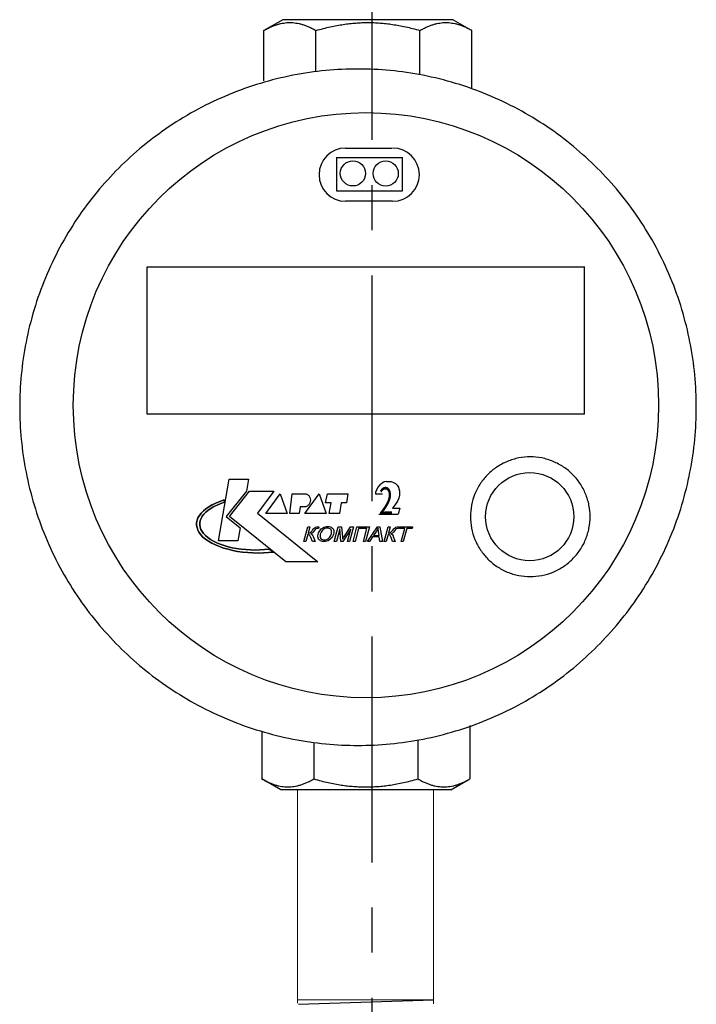
# Model space of a CAD drawing. Units: millimetres. Extents: x -9 to 8604, y -11721 to 1992.
# Drawn here: x 1479 to 1574, y -9872 to -9733 of the extents above; entities that cross this region are included whole.
import ezdxf
from ezdxf.enums import TextEntityAlignment as Align

# ---------------------------------------------------------------- set-up
doc = ezdxf.new("R2010")
doc.units = ezdxf.units.MM
doc.linetypes.add('CENTER', pattern=[50.8, 31.75, -6.35, 6.35, -6.35])
doc.layers.add('EQUIPMENT', color=7, linetype='Continuous')
doc.layers.add('PositionKILL', color=184, linetype='Continuous', lineweight=18)
doc.styles.add('position', font='eskd1.shx', dxfattribs={"width": 0.7, "oblique": 7, "height": 23})

msp = doc.modelspace()

# ---------------------------------------------------------------- linework, layer by layer
at = {"linetype": 'CENTER'}
msp.add_line((1528.08, -9953.15), (1528.08, -9623.48), dxfattribs=at)
at = {"color": 0, "linetype": 'ByBlock', "lineweight": 9}
for p, q in [((1517.59, -9841.33), (1517.59, -9871.36)), ((1536.7, -9841.46), (1536.7, -9871.45)), ((1536.69, -9870.88), (1517.63, -9870.88))]:
    msp.add_line(p, q, dxfattribs=at)
msp.add_line((1517.73, -9871.48), (1536.7, -9870.88))
at = {"layer": 'EQUIPMENT', "extrusion": (0, 1, 0)}
for p, q in [((1515.51, -9733.03), (1512.86, -9734.55)), ((1539.45, -9733.03), (1515.51, -9733.03)), ((1539.45, -9733.03), (1542.11, -9734.55)), ((1512.86, -9741.65), (1512.86, -9734.55)), ((1520.17, -9740.27), (1520.17, -9734.55)), ((1534.8, -9740.76), (1534.8, -9734.55)), ((1542.11, -9742.63), (1542.11, -9734.55)), ((1523.1, -9757.1), (1523.1, -9752.35)), ((1532.34, -9757.11), (1532.34, -9752.39)), ((1496.44, -9788.49), (1496.44, -9767.79)), ((1496.45, -9767.79), (1557.95, -9767.79)), ((1557.94, -9788.52), (1557.94, -9767.76)), ((1557.93, -9788.49), (1496.44, -9788.49)), ((1506.46, -9806.31), (1507.98, -9797.66)), ((1506.46, -9806.31), (1507.98, -9797.66)), ((1507.98, -9797.66), (1510.69, -9797.66)), ((1507.98, -9797.66), (1510.69, -9797.66)), ((1510.69, -9797.66), (1510.4, -9799.34)), ((1510.69, -9797.66), (1510.4, -9799.34)), ((1528.74, -9799.04), (1528.62, -9799.33)), ((1528.93, -9798.75), (1528.74, -9799.04)), ((1529.16, -9798.47), (1528.93, -9798.75)), ((1529.43, -9798.25), (1529.16, -9798.47)), ((1529.76, -9798.05), (1529.42, -9798.26)), ((1530.11, -9797.97), (1529.76, -9798.05)), ((1530.1, -9797.97), (1530.74, -9797.97)), ((1530.75, -9797.97), (1531.1, -9798.11)), ((1531.09, -9798.11), (1531.35, -9798.28)), ((1531.35, -9798.28), (1531.57, -9798.48)), ((1531.57, -9798.48), (1531.76, -9798.8)), ((1531.77, -9798.8), (1531.84, -9799.01)), ((1531.83, -9799.01), (1531.91, -9799.29)), ((1506.68, -9800.79), (1507.27, -9800.58)), ((1507.27, -9800.58), (1506.68, -9800.79)), ((1507.27, -9800.58), (1507.33, -9800.91)), ((1507.33, -9800.91), (1507.27, -9800.58)), ((1510.4, -9799.34), (1507.53, -9802.91)), ((1510.4, -9799.34), (1507.53, -9802.91)), ((1508.02, -9802.91), (1510.85, -9799.34)), ((1508.02, -9802.91), (1510.85, -9799.34)), ((1510.85, -9799.34), (1514.26, -9799.34)), ((1510.85, -9799.34), (1514.26, -9799.34)), ((1514.26, -9799.34), (1511.96, -9802.46)), ((1514.26, -9799.34), (1511.96, -9802.46)), ((1513.15, -9802.5), (1515.16, -9799.71)), ((1513.15, -9802.5), (1515.16, -9799.71)), ((1515.16, -9799.71), (1516.15, -9802.5)), ((1515.16, -9799.71), (1516.15, -9802.5)), ((1516.52, -9802.5), (1516.84, -9799.71)), ((1516.52, -9802.5), (1516.84, -9799.71)), ((1516.84, -9799.71), (1518.81, -9799.71)), ((1516.84, -9799.71), (1518.81, -9799.71)), ((1518.61, -9802.5), (1520.62, -9799.71)), ((1518.61, -9802.5), (1520.62, -9799.71)), ((1520.62, -9799.71), (1521.6, -9802.5)), ((1520.62, -9799.71), (1521.6, -9802.5)), ((1521.52, -9800.98), (1521.81, -9799.71)), ((1521.52, -9800.98), (1521.81, -9799.71)), ((1521.81, -9799.71), (1524.64, -9799.71)), ((1521.81, -9799.71), (1524.64, -9799.71)), ((1524.64, -9799.71), (1524.48, -9800.98)), ((1524.64, -9799.71), (1524.48, -9800.98)), ((1528.57, -9799.5), (1528.55, -9799.7)), ((1528.55, -9799.7), (1529.51, -9799.7)), ((1528.61, -9799.33), (1528.57, -9799.5)), ((1531.82, -9800.35), (1531.63, -9800.77)), ((1531.91, -9799.91), (1531.82, -9800.35)), ((1531.91, -9799.29), (1531.93, -9799.58)), ((1531.93, -9799.55), (1531.91, -9799.91)), ((1504.34, -9802.11), (1504.71, -9801.81)), ((1504.71, -9801.81), (1504.34, -9802.11)), ((1505.03, -9802.02), (1504.7, -9802.29)), ((1504.7, -9802.29), (1505.03, -9802.02)), ((1504.71, -9801.81), (1505.13, -9801.53)), ((1505.13, -9801.53), (1504.71, -9801.81)), ((1505.4, -9801.76), (1505.03, -9802.02)), ((1505.03, -9802.02), (1505.4, -9801.76)), ((1505.13, -9801.53), (1505.6, -9801.26)), ((1505.6, -9801.26), (1505.13, -9801.53)), ((1505.83, -9801.52), (1505.4, -9801.76)), ((1505.4, -9801.76), (1505.83, -9801.52)), ((1505.6, -9801.26), (1506.12, -9801.01)), ((1506.12, -9801.01), (1505.6, -9801.26)), ((1506.29, -9801.3), (1505.83, -9801.52)), ((1505.83, -9801.52), (1506.29, -9801.3)), ((1506.12, -9801.01), (1506.68, -9800.79)), ((1506.68, -9800.79), (1506.12, -9801.01)), ((1506.79, -9801.1), (1506.29, -9801.3)), ((1506.29, -9801.3), (1506.79, -9801.1)), ((1507.33, -9800.91), (1506.79, -9801.1)), ((1506.79, -9801.1), (1507.33, -9800.91)), ((1517.95, -9801.55), (1517.83, -9802.5)), ((1517.95, -9801.55), (1517.83, -9802.5)), ((1518.73, -9801.55), (1517.95, -9801.55)), ((1518.73, -9801.55), (1517.95, -9801.55)), ((1522.3, -9800.98), (1521.52, -9800.98)), ((1522.3, -9800.98), (1521.52, -9800.98)), ((1522.02, -9802.5), (1522.3, -9800.98)), ((1522.02, -9802.5), (1522.3, -9800.98)), ((1523.74, -9800.98), (1523.49, -9802.5)), ((1523.74, -9800.98), (1523.49, -9802.5)), ((1524.48, -9800.98), (1523.74, -9800.98)), ((1524.48, -9800.98), (1523.74, -9800.98)), ((1531.37, -9801.19), (1530.96, -9801.75)), ((1530.96, -9801.75), (1531.98, -9801.75)), ((1531.63, -9800.77), (1531.37, -9801.19)), ((1531.98, -9801.75), (1531.72, -9802.59)), ((1503.39, -9803.78), (1503.46, -9803.43)), ((1503.46, -9803.43), (1503.39, -9803.78)), ((1503.46, -9803.43), (1503.59, -9803.09)), ((1503.59, -9803.09), (1503.46, -9803.43)), ((1503.59, -9803.09), (1503.78, -9802.75)), ((1503.78, -9802.75), (1503.59, -9803.09)), ((1503.78, -9802.75), (1504.03, -9802.43)), ((1504.03, -9802.43), (1503.78, -9802.75)), ((1504.02, -9803.17), (1503.9, -9803.48)), ((1503.9, -9803.48), (1504.02, -9803.17)), ((1504.19, -9802.87), (1504.02, -9803.17)), ((1504.02, -9803.17), (1504.19, -9802.87)), ((1504.03, -9802.43), (1504.34, -9802.11)), ((1504.34, -9802.11), (1504.03, -9802.43)), ((1504.42, -9802.58), (1504.19, -9802.87)), ((1504.19, -9802.87), (1504.42, -9802.58)), ((1504.7, -9802.29), (1504.42, -9802.58)), ((1504.42, -9802.58), (1504.7, -9802.29)), ((1507.53, -9802.91), (1509.52, -9804.52)), ((1507.53, -9802.91), (1509.52, -9804.52)), ((1514.24, -9807.91), (1508.02, -9802.91)), ((1514.24, -9807.91), (1508.02, -9802.91)), ((1511.96, -9802.46), (1520.46, -9809.27)), ((1511.96, -9802.46), (1520.46, -9809.27)), ((1516.15, -9802.5), (1513.15, -9802.5)), ((1516.15, -9802.5), (1513.15, -9802.5)), ((1517.83, -9802.5), (1516.52, -9802.5)), ((1517.83, -9802.5), (1516.52, -9802.5)), ((1521.6, -9802.5), (1518.61, -9802.5)), ((1521.6, -9802.5), (1518.61, -9802.5)), ((1523.49, -9802.5), (1522.02, -9802.5)), ((1523.49, -9802.5), (1522.02, -9802.5)), ((1529.03, -9802.59), (1531.72, -9802.59)), ((1503.39, -9804.12), (1503.39, -9803.78)), ((1503.39, -9803.78), (1503.39, -9804.12)), ((1503.45, -9804.47), (1503.39, -9804.12)), ((1503.39, -9804.12), (1503.45, -9804.47)), ((1503.57, -9804.81), (1503.45, -9804.47)), ((1503.45, -9804.47), (1503.57, -9804.81)), ((1503.75, -9805.15), (1503.57, -9804.81)), ((1503.57, -9804.81), (1503.75, -9805.15)), ((1503.9, -9803.48), (1503.84, -9803.79)), ((1503.84, -9803.79), (1503.9, -9803.48)), ((1503.84, -9803.79), (1503.84, -9804.1)), ((1503.84, -9804.1), (1503.84, -9803.79)), ((1503.84, -9804.1), (1503.89, -9804.41)), ((1503.89, -9804.41), (1503.84, -9804.1)), ((1503.89, -9804.41), (1504, -9804.72)), ((1504, -9804.72), (1503.89, -9804.41)), ((1504, -9804.72), (1504.16, -9805.02)), ((1504.16, -9805.02), (1504, -9804.72)), ((1509.52, -9804.52), (1509.21, -9806.31)), ((1509.52, -9804.52), (1509.21, -9806.31)), ((1518.47, -9806.4), (1519.03, -9804.35)), ((1518.47, -9806.4), (1519.03, -9804.35)), ((1519.03, -9804.35), (1519.32, -9804.35)), ((1519.03, -9804.35), (1519.32, -9804.35)), ((1519.32, -9804.35), (1519.08, -9805.25)), ((1519.32, -9804.35), (1519.08, -9805.25)), ((1519.7, -9804.83), (1519.83, -9804.66)), ((1519.7, -9804.83), (1519.83, -9804.66)), ((1519.83, -9804.66), (1519.93, -9804.54)), ((1519.83, -9804.66), (1519.93, -9804.54)), ((1519.93, -9804.54), (1520.08, -9804.43)), ((1519.93, -9804.54), (1520.08, -9804.43)), ((1520.06, -9804.75), (1519.94, -9804.91)), ((1520.06, -9804.75), (1519.94, -9804.91)), ((1520.17, -9804.64), (1520.06, -9804.75)), ((1520.17, -9804.64), (1520.06, -9804.75)), ((1520.08, -9804.43), (1520.14, -9804.4)), ((1520.08, -9804.43), (1520.14, -9804.4)), ((1520.14, -9804.4), (1520.31, -9804.35)), ((1520.14, -9804.4), (1520.31, -9804.35)), ((1520.22, -9804.62), (1520.17, -9804.64)), ((1520.22, -9804.62), (1520.17, -9804.64)), ((1520.4, -9804.58), (1520.22, -9804.62)), ((1520.4, -9804.58), (1520.22, -9804.62)), ((1520.31, -9804.35), (1520.4, -9804.35)), ((1520.31, -9804.35), (1520.4, -9804.35)), ((1520.4, -9804.35), (1520.58, -9804.35)), ((1520.4, -9804.35), (1520.58, -9804.35)), ((1520.46, -9804.58), (1520.4, -9804.58)), ((1520.46, -9804.58), (1520.4, -9804.58)), ((1520.52, -9804.58), (1520.46, -9804.58)), ((1520.52, -9804.58), (1520.46, -9804.58)), ((1520.58, -9804.35), (1520.52, -9804.58)), ((1520.58, -9804.35), (1520.52, -9804.58)), ((1520.71, -9804.91), (1520.81, -9804.78)), ((1520.71, -9804.91), (1520.81, -9804.78)), ((1520.81, -9804.78), (1520.93, -9804.66)), ((1520.81, -9804.78), (1520.93, -9804.66)), ((1520.93, -9804.66), (1521, -9804.6)), ((1520.93, -9804.66), (1521, -9804.6)), ((1521, -9804.6), (1521.16, -9804.5)), ((1521, -9804.6), (1521.16, -9804.5)), ((1521.2, -9804.74), (1521.08, -9804.84)), ((1521.2, -9804.74), (1521.08, -9804.84)), ((1521.16, -9804.5), (1521.32, -9804.42)), ((1521.16, -9804.5), (1521.32, -9804.42)), ((1521.28, -9804.69), (1521.2, -9804.74)), ((1521.28, -9804.69), (1521.2, -9804.74)), ((1521.44, -9804.61), (1521.28, -9804.69)), ((1521.44, -9804.61), (1521.28, -9804.69)), ((1521.32, -9804.42), (1521.49, -9804.36)), ((1521.32, -9804.42), (1521.49, -9804.36)), ((1521.62, -9804.56), (1521.44, -9804.61)), ((1521.62, -9804.56), (1521.44, -9804.61)), ((1521.49, -9804.36), (1521.66, -9804.32)), ((1521.49, -9804.36), (1521.66, -9804.32)), ((1521.79, -9804.55), (1521.62, -9804.56)), ((1521.79, -9804.55), (1521.62, -9804.56)), ((1521.66, -9804.32), (1521.85, -9804.31)), ((1521.66, -9804.32), (1521.85, -9804.31)), ((1521.87, -9804.55), (1521.79, -9804.55)), ((1521.87, -9804.55), (1521.79, -9804.55)), ((1521.85, -9804.31), (1521.86, -9804.31)), ((1521.85, -9804.31), (1521.86, -9804.31)), ((1521.86, -9804.31), (1522.03, -9804.32)), ((1521.86, -9804.31), (1522.03, -9804.32)), ((1522.03, -9804.58), (1521.87, -9804.55)), ((1522.03, -9804.58), (1521.87, -9804.55)), ((1522.03, -9804.32), (1522.19, -9804.36)), ((1522.03, -9804.32), (1522.19, -9804.36)), ((1522.17, -9804.65), (1522.03, -9804.58)), ((1522.17, -9804.65), (1522.03, -9804.58)), ((1522.22, -9804.69), (1522.17, -9804.65)), ((1522.22, -9804.69), (1522.17, -9804.65)), ((1522.19, -9804.36), (1522.33, -9804.42)), ((1522.19, -9804.36), (1522.33, -9804.42)), ((1522.31, -9804.8), (1522.22, -9804.69)), ((1522.31, -9804.8), (1522.22, -9804.69)), ((1522.36, -9804.94), (1522.31, -9804.8)), ((1522.36, -9804.94), (1522.31, -9804.8)), ((1522.33, -9804.42), (1522.38, -9804.45)), ((1522.33, -9804.42), (1522.38, -9804.45)), ((1522.38, -9804.45), (1522.5, -9804.54)), ((1522.38, -9804.45), (1522.5, -9804.54)), ((1522.5, -9804.54), (1522.59, -9804.65)), ((1522.5, -9804.54), (1522.59, -9804.65)), ((1522.59, -9804.65), (1522.65, -9804.78)), ((1522.59, -9804.65), (1522.65, -9804.78)), ((1522.65, -9804.78), (1522.67, -9804.82)), ((1522.65, -9804.78), (1522.67, -9804.82)), ((1522.67, -9804.82), (1522.69, -9804.97)), ((1522.67, -9804.82), (1522.69, -9804.97)), ((1522.75, -9806.4), (1523.3, -9804.35)), ((1522.75, -9806.4), (1523.3, -9804.35)), ((1523.51, -9804.65), (1523.04, -9806.4)), ((1523.51, -9804.65), (1523.04, -9806.4)), ((1523.3, -9804.35), (1523.75, -9804.35)), ((1523.3, -9804.35), (1523.75, -9804.35)), ((1523.69, -9806.4), (1523.51, -9804.65)), ((1523.69, -9806.4), (1523.51, -9804.65)), ((1523.75, -9804.35), (1523.89, -9805.8)), ((1523.75, -9804.35), (1523.89, -9805.8)), ((1525.07, -9804.68), (1523.96, -9806.4)), ((1525.07, -9804.68), (1523.96, -9806.4)), ((1524.13, -9805.77), (1525.05, -9804.35)), ((1524.13, -9805.77), (1525.05, -9804.35)), ((1524.61, -9806.4), (1525.07, -9804.68)), ((1524.61, -9806.4), (1525.07, -9804.68)), ((1525.45, -9804.35), (1524.9, -9806.4)), ((1525.45, -9804.35), (1524.9, -9806.4)), ((1525.05, -9804.35), (1525.45, -9804.35)), ((1525.05, -9804.35), (1525.45, -9804.35)), ((1525.39, -9806.4), (1525.94, -9804.35)), ((1525.39, -9806.4), (1525.94, -9804.35)), ((1526.17, -9804.59), (1525.69, -9806.4)), ((1526.17, -9804.59), (1525.69, -9806.4)), ((1525.94, -9804.35), (1527.71, -9804.35)), ((1525.94, -9804.35), (1527.71, -9804.35)), ((1527.35, -9804.59), (1526.17, -9804.59)), ((1527.35, -9804.59), (1526.17, -9804.59)), ((1526.86, -9806.4), (1527.35, -9804.59)), ((1526.86, -9806.4), (1527.35, -9804.59)), ((1527.71, -9804.35), (1527.16, -9806.4)), ((1527.71, -9804.35), (1527.16, -9806.4)), ((1527.4, -9806.4), (1528.82, -9804.35)), ((1527.4, -9806.4), (1528.82, -9804.35)), ((1528.83, -9804.72), (1528.74, -9804.87)), ((1528.83, -9804.72), (1528.74, -9804.87)), ((1528.82, -9804.35), (1529.14, -9804.35)), ((1528.82, -9804.35), (1529.14, -9804.35)), ((1528.91, -9804.56), (1528.83, -9804.72)), ((1528.91, -9804.56), (1528.83, -9804.72)), ((1528.92, -9804.67), (1528.91, -9804.56)), ((1528.92, -9804.67), (1528.91, -9804.56)), ((1528.94, -9804.81), (1528.92, -9804.67)), ((1528.94, -9804.81), (1528.92, -9804.67)), ((1528.96, -9804.99), (1528.94, -9804.81)), ((1528.96, -9804.99), (1528.94, -9804.81)), ((1529.14, -9804.35), (1529.51, -9806.4)), ((1529.14, -9804.35), (1529.51, -9806.4)), ((1529.76, -9806.4), (1530.31, -9804.35)), ((1529.76, -9806.4), (1530.31, -9804.35)), ((1530.31, -9804.35), (1530.6, -9804.35)), ((1530.31, -9804.35), (1530.6, -9804.35)), ((1530.6, -9804.35), (1530.36, -9805.25)), ((1530.6, -9804.35), (1530.36, -9805.25)), ((1530.98, -9804.83), (1531.11, -9804.66)), ((1530.98, -9804.83), (1531.11, -9804.66)), ((1531.11, -9804.66), (1531.21, -9804.54)), ((1531.11, -9804.66), (1531.21, -9804.54)), ((1531.21, -9804.54), (1531.36, -9804.43)), ((1531.21, -9804.54), (1531.36, -9804.43)), ((1531.34, -9804.75), (1531.22, -9804.91)), ((1531.34, -9804.75), (1531.22, -9804.91)), ((1531.45, -9804.64), (1531.34, -9804.75)), ((1531.45, -9804.64), (1531.34, -9804.75)), ((1531.36, -9804.43), (1531.42, -9804.4)), ((1531.36, -9804.43), (1531.42, -9804.4)), ((1531.42, -9804.4), (1531.59, -9804.35)), ((1531.42, -9804.4), (1531.59, -9804.35)), ((1531.5, -9804.62), (1531.45, -9804.64)), ((1531.5, -9804.62), (1531.45, -9804.64)), ((1531.68, -9804.58), (1531.5, -9804.62)), ((1531.68, -9804.58), (1531.5, -9804.62)), ((1531.59, -9804.35), (1531.68, -9804.35)), ((1531.59, -9804.35), (1531.68, -9804.35)), ((1531.68, -9804.35), (1531.86, -9804.35)), ((1531.68, -9804.35), (1531.86, -9804.35)), ((1531.74, -9804.58), (1531.68, -9804.58)), ((1531.74, -9804.58), (1531.68, -9804.58)), ((1531.8, -9804.58), (1531.74, -9804.58)), ((1531.8, -9804.58), (1531.74, -9804.58)), ((1531.86, -9804.35), (1531.8, -9804.58)), ((1531.86, -9804.35), (1531.8, -9804.58)), ((1531.86, -9804.35), (1531.86, -9804.35)), ((1531.86, -9804.35), (1531.86, -9804.35)), ((1531.9, -9804.59), (1531.97, -9804.35)), ((1531.9, -9804.59), (1531.97, -9804.35)), ((1532.65, -9804.59), (1531.9, -9804.59)), ((1532.65, -9804.59), (1531.9, -9804.59)), ((1531.97, -9804.35), (1533.76, -9804.35)), ((1531.97, -9804.35), (1533.76, -9804.35)), ((1532.16, -9806.4), (1532.65, -9804.59)), ((1532.16, -9806.4), (1532.65, -9804.59)), ((1532.95, -9804.59), (1532.46, -9806.4)), ((1532.95, -9804.59), (1532.46, -9806.4)), ((1533.69, -9804.59), (1532.95, -9804.59)), ((1533.69, -9804.59), (1532.95, -9804.59)), ((1533.76, -9804.35), (1533.69, -9804.59)), ((1533.76, -9804.35), (1533.69, -9804.59)), ((1503.99, -9805.47), (1503.75, -9805.15)), ((1503.75, -9805.15), (1503.99, -9805.47)), ((1504.29, -9805.79), (1503.99, -9805.47)), ((1503.99, -9805.47), (1504.29, -9805.79)), ((1504.16, -9805.02), (1504.38, -9805.31)), ((1504.38, -9805.31), (1504.16, -9805.02)), ((1504.65, -9806.09), (1504.29, -9805.79)), ((1504.29, -9805.79), (1504.65, -9806.09)), ((1504.38, -9805.31), (1504.65, -9805.6)), ((1504.65, -9805.6), (1504.38, -9805.31)), ((1504.65, -9805.6), (1504.97, -9805.87)), ((1504.97, -9805.87), (1504.65, -9805.6)), ((1505.06, -9806.38), (1504.65, -9806.09)), ((1504.65, -9806.09), (1505.06, -9806.38)), ((1504.97, -9805.87), (1505.34, -9806.13)), ((1505.34, -9806.13), (1504.97, -9805.87)), ((1505.34, -9806.13), (1505.76, -9806.37)), ((1505.76, -9806.37), (1505.34, -9806.13)), ((1519.03, -9805.44), (1518.77, -9806.4)), ((1519.03, -9805.44), (1518.77, -9806.4)), ((1519.16, -9805.45), (1519.03, -9805.44)), ((1519.16, -9805.45), (1519.03, -9805.44)), ((1519.08, -9805.25), (1519.28, -9805.22)), ((1519.08, -9805.25), (1519.28, -9805.22)), ((1519.28, -9805.52), (1519.16, -9805.45)), ((1519.28, -9805.52), (1519.16, -9805.45)), ((1519.28, -9805.22), (1519.39, -9805.17)), ((1519.28, -9805.22), (1519.39, -9805.17)), ((1519.31, -9805.56), (1519.28, -9805.52)), ((1519.31, -9805.56), (1519.28, -9805.52)), ((1519.38, -9805.68), (1519.31, -9805.56)), ((1519.38, -9805.68), (1519.31, -9805.56)), ((1519.45, -9805.84), (1519.38, -9805.68)), ((1519.45, -9805.84), (1519.38, -9805.68)), ((1519.39, -9805.17), (1519.49, -9805.08)), ((1519.39, -9805.17), (1519.49, -9805.08)), ((1519.49, -9805.33), (1519.44, -9805.35)), ((1519.49, -9805.33), (1519.44, -9805.35)), ((1519.44, -9805.35), (1519.55, -9805.4)), ((1519.44, -9805.35), (1519.55, -9805.4)), ((1519.68, -9806.4), (1519.45, -9805.84)), ((1519.68, -9806.4), (1519.45, -9805.84)), ((1519.49, -9805.08), (1519.62, -9804.93)), ((1519.49, -9805.08), (1519.62, -9804.93)), ((1519.65, -9805.24), (1519.49, -9805.33)), ((1519.65, -9805.24), (1519.49, -9805.33)), ((1519.55, -9805.4), (1519.65, -9805.5)), ((1519.55, -9805.4), (1519.65, -9805.5)), ((1519.62, -9804.93), (1519.7, -9804.83)), ((1519.62, -9804.93), (1519.7, -9804.83)), ((1519.69, -9805.22), (1519.65, -9805.24)), ((1519.69, -9805.22), (1519.65, -9805.24)), ((1519.65, -9805.5), (1519.73, -9805.63)), ((1519.65, -9805.5), (1519.73, -9805.63)), ((1519.79, -9805.1), (1519.69, -9805.22)), ((1519.79, -9805.1), (1519.69, -9805.22)), ((1519.73, -9805.63), (1519.77, -9805.72)), ((1519.73, -9805.63), (1519.77, -9805.72)), ((1519.77, -9805.72), (1520.05, -9806.4)), ((1519.77, -9805.72), (1520.05, -9806.4)), ((1519.94, -9804.91), (1519.79, -9805.1)), ((1519.94, -9804.91), (1519.79, -9805.1)), ((1520.45, -9805.61), (1520.47, -9805.45)), ((1520.45, -9805.61), (1520.47, -9805.45)), ((1520.45, -9805.76), (1520.45, -9805.61)), ((1520.45, -9805.76), (1520.45, -9805.61)), ((1520.48, -9805.91), (1520.45, -9805.76)), ((1520.48, -9805.91), (1520.45, -9805.76)), ((1520.47, -9805.45), (1520.48, -9805.4)), ((1520.47, -9805.45), (1520.48, -9805.4)), ((1520.48, -9805.4), (1520.54, -9805.22)), ((1520.48, -9805.4), (1520.54, -9805.22)), ((1520.49, -9805.96), (1520.48, -9805.91)), ((1520.49, -9805.96), (1520.48, -9805.91)), ((1520.55, -9806.09), (1520.49, -9805.96)), ((1520.55, -9806.09), (1520.49, -9805.96)), ((1520.54, -9805.22), (1520.61, -9805.06)), ((1520.54, -9805.22), (1520.61, -9805.06)), ((1520.64, -9806.2), (1520.55, -9806.09)), ((1520.64, -9806.2), (1520.55, -9806.09)), ((1520.61, -9805.06), (1520.71, -9804.91)), ((1520.61, -9805.06), (1520.71, -9804.91)), ((1520.75, -9806.3), (1520.64, -9806.2)), ((1520.75, -9806.3), (1520.64, -9806.2)), ((1520.79, -9805.4), (1520.76, -9805.58)), ((1520.79, -9805.4), (1520.76, -9805.58)), ((1520.76, -9805.58), (1520.76, -9805.73)), ((1520.76, -9805.58), (1520.76, -9805.73)), ((1520.76, -9805.73), (1520.79, -9805.87)), ((1520.76, -9805.73), (1520.79, -9805.87)), ((1520.83, -9805.29), (1520.79, -9805.4)), ((1520.83, -9805.29), (1520.79, -9805.4)), ((1520.79, -9805.87), (1520.85, -9805.99)), ((1520.79, -9805.87), (1520.85, -9805.99)), ((1520.89, -9805.12), (1520.83, -9805.29)), ((1520.89, -9805.12), (1520.83, -9805.29)), ((1520.85, -9805.99), (1520.96, -9806.09)), ((1520.85, -9805.99), (1520.96, -9806.09)), ((1520.98, -9804.97), (1520.89, -9805.12)), ((1520.98, -9804.97), (1520.89, -9805.12)), ((1520.96, -9806.09), (1521.09, -9806.16)), ((1520.96, -9806.09), (1521.09, -9806.16)), ((1521.08, -9804.84), (1520.98, -9804.97)), ((1521.08, -9804.84), (1520.98, -9804.97)), ((1521.09, -9806.16), (1521.24, -9806.2)), ((1521.09, -9806.16), (1521.24, -9806.2)), ((1521.24, -9806.2), (1521.35, -9806.2)), ((1521.24, -9806.2), (1521.35, -9806.2)), ((1521.35, -9806.2), (1521.53, -9806.19)), ((1521.35, -9806.2), (1521.53, -9806.19)), ((1521.53, -9806.19), (1521.7, -9806.14)), ((1521.53, -9806.19), (1521.7, -9806.14)), ((1521.7, -9806.14), (1521.86, -9806.06)), ((1521.7, -9806.14), (1521.86, -9806.06)), ((1521.86, -9806.06), (1521.96, -9805.99)), ((1521.86, -9806.06), (1521.96, -9805.99)), ((1522.08, -9806.19), (1521.92, -9806.28)), ((1522.08, -9806.19), (1521.92, -9806.28)), ((1521.96, -9805.99), (1522.08, -9805.87)), ((1521.96, -9805.99), (1522.08, -9805.87)), ((1522.08, -9805.87), (1522.18, -9805.74)), ((1522.08, -9805.87), (1522.18, -9805.74)), ((1522.23, -9806.07), (1522.08, -9806.19)), ((1522.23, -9806.07), (1522.08, -9806.19)), ((1522.18, -9805.74), (1522.27, -9805.59)), ((1522.18, -9805.74), (1522.27, -9805.59)), ((1522.36, -9805.94), (1522.23, -9806.07)), ((1522.36, -9805.94), (1522.23, -9806.07)), ((1522.27, -9805.59), (1522.33, -9805.41)), ((1522.27, -9805.59), (1522.33, -9805.41)), ((1522.33, -9805.41), (1522.34, -9805.38)), ((1522.33, -9805.41), (1522.34, -9805.38)), ((1522.34, -9805.38), (1522.37, -9805.21)), ((1522.34, -9805.38), (1522.37, -9805.21)), ((1522.38, -9805.05), (1522.36, -9804.94)), ((1522.38, -9805.05), (1522.36, -9804.94)), ((1522.43, -9805.85), (1522.36, -9805.94)), ((1522.43, -9805.85), (1522.36, -9805.94)), ((1522.37, -9805.21), (1522.38, -9805.05)), ((1522.37, -9805.21), (1522.38, -9805.05)), ((1522.52, -9805.7), (1522.43, -9805.85)), ((1522.52, -9805.7), (1522.43, -9805.85)), ((1522.59, -9805.54), (1522.52, -9805.7)), ((1522.59, -9805.54), (1522.52, -9805.7)), ((1522.65, -9805.38), (1522.59, -9805.54)), ((1522.65, -9805.38), (1522.59, -9805.54)), ((1522.67, -9805.28), (1522.65, -9805.38)), ((1522.67, -9805.28), (1522.65, -9805.38)), ((1522.69, -9805.12), (1522.67, -9805.28)), ((1522.69, -9805.12), (1522.67, -9805.28)), ((1522.69, -9804.97), (1522.69, -9805.12)), ((1522.69, -9804.97), (1522.69, -9805.12)), ((1523.89, -9805.8), (1523.91, -9805.98)), ((1523.89, -9805.8), (1523.91, -9805.98)), ((1523.91, -9805.98), (1523.92, -9806.1)), ((1523.91, -9805.98), (1523.92, -9806.1)), ((1523.92, -9806.1), (1524, -9805.98)), ((1523.92, -9806.1), (1524, -9805.98)), ((1524, -9805.98), (1524.11, -9805.81)), ((1524, -9805.98), (1524.11, -9805.81)), ((1524.11, -9805.81), (1524.13, -9805.77)), ((1524.11, -9805.81), (1524.13, -9805.77)), ((1528.13, -9805.78), (1527.72, -9806.4)), ((1528.13, -9805.78), (1527.72, -9806.4)), ((1529.08, -9805.78), (1528.13, -9805.78)), ((1529.08, -9805.78), (1528.13, -9805.78)), ((1528.69, -9804.95), (1528.28, -9805.56)), ((1528.69, -9804.95), (1528.28, -9805.56)), ((1528.28, -9805.56), (1529.04, -9805.56)), ((1528.28, -9805.56), (1529.04, -9805.56)), ((1528.74, -9804.87), (1528.69, -9804.95)), ((1528.74, -9804.87), (1528.69, -9804.95)), ((1529.04, -9805.56), (1528.96, -9804.99)), ((1529.04, -9805.56), (1528.96, -9804.99)), ((1529.17, -9806.4), (1529.08, -9805.78)), ((1529.17, -9806.4), (1529.08, -9805.78)), ((1530.31, -9805.44), (1530.06, -9806.4)), ((1530.31, -9805.44), (1530.06, -9806.4)), ((1530.44, -9805.45), (1530.31, -9805.44)), ((1530.44, -9805.45), (1530.31, -9805.44)), ((1530.36, -9805.25), (1530.56, -9805.22)), ((1530.36, -9805.25), (1530.56, -9805.22)), ((1530.56, -9805.52), (1530.44, -9805.45)), ((1530.56, -9805.52), (1530.44, -9805.45)), ((1530.56, -9805.22), (1530.67, -9805.17)), ((1530.56, -9805.22), (1530.67, -9805.17)), ((1530.59, -9805.56), (1530.56, -9805.52)), ((1530.59, -9805.56), (1530.56, -9805.52)), ((1530.66, -9805.68), (1530.59, -9805.56)), ((1530.66, -9805.68), (1530.59, -9805.56)), ((1530.73, -9805.84), (1530.66, -9805.68)), ((1530.73, -9805.84), (1530.66, -9805.68)), ((1530.67, -9805.17), (1530.77, -9805.08)), ((1530.67, -9805.17), (1530.77, -9805.08)), ((1530.77, -9805.33), (1530.72, -9805.35)), ((1530.77, -9805.33), (1530.72, -9805.35)), ((1530.72, -9805.35), (1530.83, -9805.4)), ((1530.72, -9805.35), (1530.83, -9805.4)), ((1530.96, -9806.4), (1530.73, -9805.84)), ((1530.96, -9806.4), (1530.73, -9805.84)), ((1530.77, -9805.08), (1530.9, -9804.93)), ((1530.77, -9805.08), (1530.9, -9804.93)), ((1530.94, -9805.24), (1530.77, -9805.33)), ((1530.94, -9805.24), (1530.77, -9805.33)), ((1530.83, -9805.4), (1530.93, -9805.5)), ((1530.83, -9805.4), (1530.93, -9805.5)), ((1530.9, -9804.93), (1530.98, -9804.83)), ((1530.9, -9804.93), (1530.98, -9804.83)), ((1530.93, -9805.5), (1531.01, -9805.63)), ((1530.93, -9805.5), (1531.01, -9805.63)), ((1530.97, -9805.22), (1530.94, -9805.24)), ((1530.97, -9805.22), (1530.94, -9805.24)), ((1531.07, -9805.1), (1530.97, -9805.22)), ((1531.07, -9805.1), (1530.97, -9805.22)), ((1531.01, -9805.63), (1531.05, -9805.72)), ((1531.01, -9805.63), (1531.05, -9805.72)), ((1531.05, -9805.72), (1531.33, -9806.4)), ((1531.05, -9805.72), (1531.33, -9806.4)), ((1531.22, -9804.91), (1531.07, -9805.1)), ((1531.22, -9804.91), (1531.07, -9805.1)), ((1505.52, -9806.65), (1505.06, -9806.38)), ((1505.06, -9806.38), (1505.52, -9806.65)), ((1506.03, -9806.9), (1505.52, -9806.65)), ((1505.52, -9806.65), (1506.03, -9806.9)), ((1505.76, -9806.37), (1506.22, -9806.6)), ((1506.22, -9806.6), (1505.76, -9806.37)), ((1506.59, -9807.13), (1506.03, -9806.9)), ((1506.03, -9806.9), (1506.59, -9807.13)), ((1506.22, -9806.6), (1506.72, -9806.81)), ((1506.72, -9806.81), (1506.22, -9806.6)), ((1509.21, -9806.31), (1506.46, -9806.31)), ((1509.21, -9806.31), (1506.46, -9806.31)), ((1507.18, -9807.34), (1506.59, -9807.13)), ((1506.59, -9807.13), (1507.18, -9807.34)), ((1506.72, -9806.81), (1507.25, -9806.99)), ((1507.25, -9806.99), (1506.72, -9806.81)), ((1507.81, -9807.52), (1507.18, -9807.34)), ((1507.18, -9807.34), (1507.81, -9807.52)), ((1507.25, -9806.99), (1507.81, -9807.16)), ((1507.81, -9807.16), (1507.25, -9806.99)), ((1507.81, -9807.16), (1508.41, -9807.3)), ((1508.41, -9807.3), (1507.81, -9807.16)), ((1508.47, -9807.68), (1507.81, -9807.52)), ((1507.81, -9807.52), (1508.47, -9807.68)), ((1508.41, -9807.3), (1509.02, -9807.41)), ((1509.02, -9807.41), (1508.41, -9807.3)), ((1509.02, -9807.41), (1509.66, -9807.51)), ((1509.66, -9807.51), (1509.02, -9807.41)), ((1509.66, -9807.51), (1510.31, -9807.57)), ((1510.31, -9807.57), (1509.66, -9807.51)), ((1510.31, -9807.57), (1510.97, -9807.61)), ((1510.97, -9807.61), (1510.31, -9807.57)), ((1512.3, -9807.61), (1512.96, -9807.57)), ((1512.96, -9807.57), (1512.3, -9807.61)), ((1512.96, -9807.57), (1513.61, -9807.5)), ((1513.61, -9807.5), (1512.96, -9807.57)), ((1513.61, -9807.5), (1514.24, -9807.91)), ((1514.24, -9807.91), (1513.61, -9807.5)), ((1518.77, -9806.4), (1518.47, -9806.4)), ((1518.77, -9806.4), (1518.47, -9806.4)), ((1520.05, -9806.4), (1519.68, -9806.4)), ((1520.05, -9806.4), (1519.68, -9806.4)), ((1520.81, -9806.33), (1520.75, -9806.3)), ((1520.81, -9806.33), (1520.75, -9806.3)), ((1520.95, -9806.39), (1520.81, -9806.33)), ((1520.95, -9806.39), (1520.81, -9806.33)), ((1521.11, -9806.42), (1520.95, -9806.39)), ((1521.11, -9806.42), (1520.95, -9806.39)), ((1521.29, -9806.44), (1521.11, -9806.42)), ((1521.29, -9806.44), (1521.11, -9806.42)), ((1521.33, -9806.43), (1521.29, -9806.44)), ((1521.33, -9806.43), (1521.29, -9806.44)), ((1521.51, -9806.42), (1521.33, -9806.43)), ((1521.51, -9806.42), (1521.33, -9806.43)), ((1521.69, -9806.37), (1521.51, -9806.42)), ((1521.69, -9806.37), (1521.51, -9806.42)), ((1521.87, -9806.31), (1521.69, -9806.37)), ((1521.87, -9806.31), (1521.69, -9806.37)), ((1521.92, -9806.28), (1521.87, -9806.31)), ((1521.92, -9806.28), (1521.87, -9806.31)), ((1523.04, -9806.4), (1522.75, -9806.4)), ((1523.04, -9806.4), (1522.75, -9806.4)), ((1523.96, -9806.4), (1523.69, -9806.4)), ((1523.96, -9806.4), (1523.69, -9806.4)), ((1524.9, -9806.4), (1524.61, -9806.4)), ((1524.9, -9806.4), (1524.61, -9806.4)), ((1525.69, -9806.4), (1525.39, -9806.4)), ((1525.69, -9806.4), (1525.39, -9806.4)), ((1527.16, -9806.4), (1526.86, -9806.4)), ((1527.16, -9806.4), (1526.86, -9806.4)), ((1527.72, -9806.4), (1527.4, -9806.4)), ((1527.72, -9806.4), (1527.4, -9806.4)), ((1529.51, -9806.4), (1529.17, -9806.4)), ((1529.51, -9806.4), (1529.17, -9806.4)), ((1530.06, -9806.4), (1529.76, -9806.4)), ((1530.06, -9806.4), (1529.76, -9806.4)), ((1531.33, -9806.4), (1530.96, -9806.4)), ((1531.33, -9806.4), (1530.96, -9806.4)), ((1532.46, -9806.4), (1532.16, -9806.4)), ((1532.46, -9806.4), (1532.16, -9806.4)), ((1509.15, -9807.81), (1508.47, -9807.68)), ((1508.47, -9807.68), (1509.15, -9807.81)), ((1509.86, -9807.91), (1509.15, -9807.81)), ((1509.15, -9807.81), (1509.86, -9807.91)), ((1510.58, -9807.98), (1509.86, -9807.91)), ((1509.86, -9807.91), (1510.58, -9807.98)), ((1511.31, -9808.02), (1510.58, -9807.98)), ((1510.58, -9807.98), (1511.31, -9808.02)), ((1510.97, -9807.61), (1511.63, -9807.62)), ((1511.63, -9807.62), (1510.97, -9807.61)), ((1512.05, -9808.04), (1511.31, -9808.02)), ((1511.31, -9808.02), (1512.05, -9808.04)), ((1511.63, -9807.62), (1512.3, -9807.61)), ((1512.3, -9807.61), (1511.63, -9807.62)), ((1512.79, -9808.02), (1512.05, -9808.04)), ((1512.05, -9808.04), (1512.79, -9808.02)), ((1513.52, -9807.98), (1512.79, -9808.02)), ((1512.79, -9808.02), (1513.52, -9807.98)), ((1514.24, -9807.91), (1513.52, -9807.98)), ((1513.52, -9807.98), (1514.24, -9807.91)), ((1515.94, -9809.27), (1514.24, -9807.91)), ((1515.94, -9809.27), (1514.24, -9807.91)), ((1520.46, -9809.27), (1515.94, -9809.27)), ((1520.46, -9809.27), (1515.94, -9809.27)), ((1541.82, -9832.31), (1541.82, -9839.82)), ((1512.57, -9833.08), (1512.57, -9839.82)), ((1519.88, -9834.72), (1519.88, -9839.82)), ((1534.51, -9834.4), (1534.51, -9839.82)), ((1515.22, -9841.34), (1512.57, -9839.82)), ((1539.16, -9841.34), (1541.82, -9839.82)), ((1539.16, -9841.34), (1515.22, -9841.34))]:
    msp.add_line(p, q, dxfattribs=at)
at = {"layer": 'EQUIPMENT', "extrusion": (1, -1.83697e-16, 0)}
for p, q in [((1524.35, -9751.09), (1530.88, -9751.09)), ((1523.1, -9752.39), (1532.34, -9752.39)), ((1523.08, -9757.11), (1532.34, -9757.11)), ((1530.96, -9758.57), (1524.35, -9758.57))]:
    msp.add_line(p, q, dxfattribs=at)
at = {"layer": 'EQUIPMENT'}
for centre, radius in [((1527.21, -9787.25), 41.15), ((1525.37, -9754.65), 1.77), ((1529.98, -9754.66), 1.77), ((1550.23, -9802.93), 6.2)]:
    msp.add_circle(centre, radius, dxfattribs=at)
for centre, start, end in [((1524.35, -9754.83), 90, 270), ((1530.97, -9754.83), 270, 90)]:
    msp.add_arc(centre, 3.74, start, end, dxfattribs=at)
for points in [[(1512.86, -9734.55), (1516.51, -9732.46), (1520.17, -9734.55)], [(1520.17, -9734.55), (1527.48, -9732.46), (1534.8, -9734.55)], [(1534.8, -9734.55), (1538.45, -9732.46), (1542.11, -9734.55)], [(1512.57, -9839.82), (1516.22, -9841.91), (1519.88, -9839.82)], [(1519.88, -9839.82), (1527.19, -9841.91), (1534.51, -9839.82)], [(1534.51, -9839.82), (1538.16, -9841.91), (1541.82, -9839.82)]]:
    msp.add_rational_spline(points, [1.04886965021, 1.21113034979, 1.04886965021], degree=2, dxfattribs=at)
for points, knots in [([(1478.52, -9787.53), (1478.52, -9784.54), (1478.81, -9781.46), (1480.01, -9775.31), (1480.93, -9772.26), (1483.36, -9766.4), (1484.87, -9763.59), (1488.36, -9758.39), (1490.34, -9756.01), (1494.56, -9751.78), (1496.95, -9749.8), (1502.15, -9746.31), (1504.96, -9744.8), (1510.82, -9742.37), (1513.87, -9741.45), (1520.01, -9740.25), (1523.1, -9739.97), (1529.07, -9739.97), (1532.16, -9740.25), (1538.31, -9741.46), (1541.36, -9742.37), (1547.23, -9744.8), (1550.04, -9746.32), (1555.23, -9749.81), (1557.62, -9751.8), (1561.84, -9756.02), (1563.82, -9758.4), (1567.31, -9763.6), (1568.82, -9766.4), (1571.25, -9772.26), (1572.16, -9775.32), (1573.37, -9781.46), (1573.65, -9784.54), (1573.65, -9790.52), (1573.37, -9793.6), (1572.16, -9799.75), (1571.25, -9802.8), (1568.82, -9808.66), (1567.31, -9811.47), (1563.82, -9816.66), (1561.84, -9819.04), (1557.62, -9823.27), (1555.23, -9825.25), (1550.04, -9828.75), (1547.23, -9830.26), (1541.36, -9832.69), (1538.31, -9833.61), (1532.16, -9834.81), (1529.07, -9835.1), (1523.1, -9835.1), (1520.01, -9834.81), (1513.87, -9833.61), (1510.81, -9832.69), (1504.95, -9830.26), (1502.14, -9828.75), (1496.94, -9825.25), (1494.56, -9823.27), (1490.34, -9819.05), (1488.35, -9816.66), (1484.86, -9811.47), (1483.35, -9808.66), (1480.93, -9802.8), (1480.01, -9799.75), (1478.81, -9793.6), (1478.52, -9790.52), (1478.52, -9787.53)], [0, 0, 0, 0, 1.014466, 1.014466, 2.028932, 2.028932, 3.043399, 3.043399, 4.057865, 4.057865, 5.073155, 5.073155, 6.088445, 6.088445, 7.103734, 7.103734, 8.119024, 8.119024, 9.135199, 9.135199, 10.151374, 10.151374, 11.16755, 11.16755, 12.183725, 12.183725, 13.197947, 13.197947, 14.212169, 14.212169, 15.226391, 15.226391, 16.240613, 16.240613, 17.254836, 17.254836, 18.269058, 18.269058, 19.28328, 19.28328, 20.297502, 20.297502, 21.313677, 21.313677, 22.329852, 22.329852, 23.346027, 23.346027, 24.362202, 24.362202, 25.377795, 25.377795, 26.393387, 26.393387, 27.408979, 27.408979, 28.424571, 28.424571, 29.438735, 29.438735, 30.452899, 30.452899, 31.467063, 31.467063, 32.481227, 32.481227, 32.481227, 32.481227]), ([(1541.89, -9802.94), (1541.89, -9802.41), (1541.94, -9801.86), (1542.15, -9800.77), (1542.31, -9800.23), (1542.74, -9799.2), (1543.01, -9798.7), (1543.63, -9797.78), (1543.98, -9797.36), (1544.73, -9796.61), (1545.15, -9796.26), (1546.07, -9795.64), (1546.57, -9795.38), (1547.6, -9794.95), (1548.14, -9794.78), (1549.23, -9794.57), (1549.78, -9794.52), (1550.83, -9794.52), (1551.38, -9794.57), (1552.47, -9794.78), (1553.01, -9794.95), (1554.04, -9795.38), (1554.54, -9795.64), (1555.46, -9796.26), (1555.88, -9796.61), (1556.63, -9797.36), (1556.98, -9797.78), (1557.6, -9798.7), (1557.87, -9799.2), (1558.29, -9800.23), (1558.46, -9800.77), (1558.67, -9801.86), (1558.72, -9802.41), (1558.72, -9803.46), (1558.67, -9804.01), (1558.46, -9805.1), (1558.29, -9805.64), (1557.87, -9806.67), (1557.6, -9807.17), (1556.98, -9808.09), (1556.63, -9808.51), (1555.88, -9809.26), (1555.46, -9809.61), (1554.54, -9810.23), (1554.04, -9810.5), (1553.01, -9810.93), (1552.47, -9811.09), (1551.38, -9811.3), (1550.83, -9811.35), (1549.78, -9811.35), (1549.23, -9811.3), (1548.14, -9811.09), (1547.6, -9810.93), (1546.56, -9810.5), (1546.07, -9810.23), (1545.15, -9809.61), (1544.73, -9809.26), (1543.98, -9808.51), (1543.63, -9808.09), (1543.01, -9807.17), (1542.74, -9806.67), (1542.31, -9805.64), (1542.15, -9805.1), (1541.94, -9804.01), (1541.89, -9803.46), (1541.89, -9802.94)], [0, 0, 0, 0, 1.014466, 1.014466, 2.028932, 2.028932, 3.043399, 3.043399, 4.057865, 4.057865, 5.073155, 5.073155, 6.088445, 6.088445, 7.103734, 7.103734, 8.119024, 8.119024, 9.135199, 9.135199, 10.151374, 10.151374, 11.16755, 11.16755, 12.183725, 12.183725, 13.197947, 13.197947, 14.212169, 14.212169, 15.226391, 15.226391, 16.240613, 16.240613, 17.254836, 17.254836, 18.269058, 18.269058, 19.28328, 19.28328, 20.297502, 20.297502, 21.313677, 21.313677, 22.329852, 22.329852, 23.346027, 23.346027, 24.362202, 24.362202, 25.377795, 25.377795, 26.393387, 26.393387, 27.408979, 27.408979, 28.424571, 28.424571, 29.438735, 29.438735, 30.452899, 30.452899, 31.467063, 31.467063, 32.481227, 32.481227, 32.481227, 32.481227]), ([(1518.81, -9799.71), (1518.92, -9799.76), (1519.02, -9799.83), (1519.18, -9799.99), (1519.26, -9800.11), (1519.36, -9800.35), (1519.39, -9800.49), (1519.39, -9800.74), (1519.36, -9800.87), (1519.26, -9801.12), (1519.18, -9801.23), (1519.01, -9801.41), (1518.89, -9801.49), (1518.76, -9801.54), (1518.74, -9801.55), (1518.73, -9801.55)], [2.034484, 2.034484, 2.034484, 2.034484, 2.384226, 2.384226, 2.781506, 2.781506, 3.178786, 3.178786, 3.576094, 3.576094, 3.973403, 3.973403, 4.37078, 4.37078, 4.411349, 4.411349, 4.411349, 4.411349]), ([(1518.81, -9799.71), (1518.92, -9799.76), (1519.02, -9799.83), (1519.18, -9799.99), (1519.26, -9800.11), (1519.36, -9800.35), (1519.39, -9800.49), (1519.39, -9800.74), (1519.36, -9800.87), (1519.26, -9801.12), (1519.18, -9801.23), (1519.01, -9801.41), (1518.89, -9801.49), (1518.76, -9801.54), (1518.74, -9801.55), (1518.73, -9801.55)], [2.034484, 2.034484, 2.034484, 2.034484, 2.384226, 2.384226, 2.781506, 2.781506, 3.178786, 3.178786, 3.576094, 3.576094, 3.973403, 3.973403, 4.37078, 4.37078, 4.411349, 4.411349, 4.411349, 4.411349])]:
    msp.add_open_spline(points, degree=3, knots=knots, dxfattribs=at)

# ---------------------------------------------------------------- texts
at = {"layer": 'PositionKILL', "color": 0, "ltscale": 0.2, "style": 'position', "oblique": 7, "width": 0.7}
msp.add_text('2', height=3.8, dxfattribs=at).set_placement((1529.03, -9800.69), align=Align.MIDDLE_LEFT)

doc.saveas('drawing.dxf')
